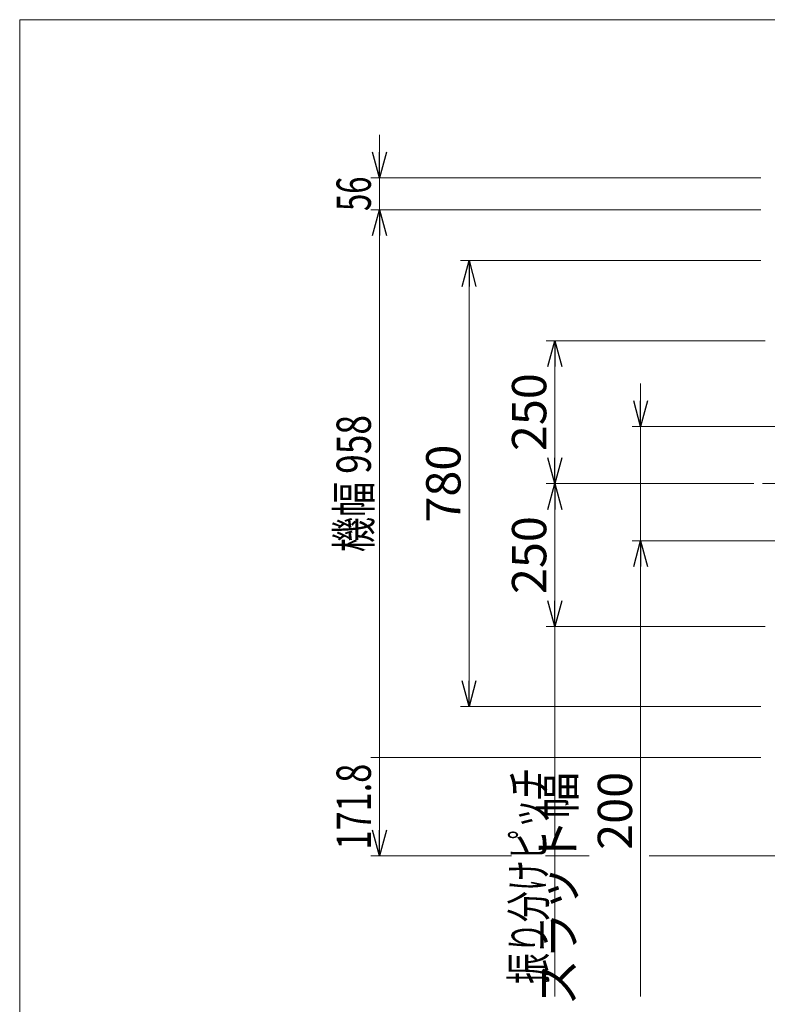
# Model space of a CAD drawing. Units: millimetres. Extents: x -2955 to 2955, y -2027 to 2061.
# Drawn here: x -2955 to -1648, y 305 to 2027 of the extents above; entities that cross this region are included whole.
import ezdxf
from ezdxf.enums import TextEntityAlignment as Align

# ---------------------------------------------------------------- set-up
doc = ezdxf.new("R2010")
doc.units = ezdxf.units.MM
doc.header["$LTSCALE"] = 3.75
doc.linetypes.add('CENTERX2', pattern=[101.6, 63.5, -12.7, 12.7, -12.7])
doc.linetypes.add('PHANTOM', pattern=[63.5, 31.75, -6.35, 6.35, -6.35, 6.35, -6.35])
for name, color, linetype in [('23', 7, 'Continuous'), ('92', 7, 'Continuous'), ('93', 7, 'Continuous'), ('ZUWAKU', 7, 'Continuous')]:
    doc.layers.add(name, color=color, linetype=linetype)
doc.styles.add('dcStyle0', font='ＭＳ Ｐゴシック', dxfattribs={"width": 0.9})
doc.dimstyles.new('dc_Rotated_F1', dxfattribs={"dimtxt": 60, "dimasz": 45.000029, "dimexe": 15, "dimexo": 15, "dimgap": 15, "dimtad": 3, "dimdsep": 46, "dimtxsty": 'dcStyle0', "dimblk1": 'OPEN30', "dimblk2": 'OPEN30', "dimsah": 1, "dimcen": 0.09, "dimse1": 1, "dimse2": 1, "dimclrd": 2, "dimclre": 7, "dimclrt": 2, "dimadec": 0, "dimazin": 2, "dimtfac": 1, "dimtdec": 4, "dimtmove": 0, "dimatfit": 3, "dimfxl": 1, "dimarcsym": 1})

# ---------------------------------------------------------------- blocks, each defined once
blk = doc.blocks.new('_OPEN30')
at = {"color": 0, "linetype": 'ByBlock', "lineweight": -2}
for p, q in [((-1, 0.267949), (0, 0)), ((0, 0), (-1, -0.267949)), ((0, 0), (-1, 0))]:
    blk.add_line(p, q, dxfattribs=at)
blk = doc.blocks.new('*D5')
at = {"color": 2, "linetype": 'Continuous', "lineweight": 13}
for p, q in [((-1659.3, 1605.5), (-2184.3, 1605.5)), ((-2169.3, 825.5), (-2169.3, 1605.5)), ((-1659.3, 825.5), (-2184.3, 825.5))]:
    blk.add_line(p, q, dxfattribs=at)
at = {"color": 2, "xscale": 45.00004211422929, "yscale": 44.99984052335464}
for p, rotation in [((-2169.3, 1605.5), 90), ((-2169.3, 825.5), 270)]:
    blk.add_blockref('_OPEN30', p, dxfattribs=dict(at, rotation=rotation))
at = {"color": 2, "insert": (-2184.3, 1215.5), "char_height": 60, "width": 210, "attachment_point": 8, "rotation": 90, "style": 'dcStyle0'}
blk.add_mtext('\\T1.00;780', dxfattribs=at)
blk = doc.blocks.new('*D8')
at = {"color": 2, "linetype": 'Continuous', "lineweight": 13}
for p, q in [((-1671.3, 1215.5), (-2034.3, 1215.5)), ((-2019.3, 965.5), (-2019.3, 1215.5)), ((-1651.4, 965.5), (-2034.3, 965.5))]:
    blk.add_line(p, q, dxfattribs=at)
at = {"color": 2, "xscale": 45.00004211422929, "yscale": 44.99984052335464}
for p, rotation in [((-2019.3, 1215.5), 90), ((-2019.3, 965.5), 270)]:
    blk.add_blockref('_OPEN30', p, dxfattribs=dict(at, rotation=rotation))
at = {"color": 2, "insert": (-2034.3, 1090.5), "char_height": 60, "width": 210, "attachment_point": 8, "rotation": 90, "style": 'dcStyle0'}
blk.add_mtext('\\T1.00;250', dxfattribs=at)
blk = doc.blocks.new('*D9')
at = {"color": 2, "linetype": 'Continuous', "lineweight": 13}
for p, q in [((-1651.4, 1465.5), (-2034.3, 1465.5)), ((-2019.3, 1215.5), (-2019.3, 1465.5)), ((-1671.3, 1215.5), (-2034.3, 1215.5))]:
    blk.add_line(p, q, dxfattribs=at)
at = {"color": 2, "xscale": 45.00004211422929, "yscale": 44.99984052335464}
for p, rotation in [((-2019.3, 1465.5), 90), ((-2019.3, 1215.5), 270)]:
    blk.add_blockref('_OPEN30', p, dxfattribs=dict(at, rotation=rotation))
at = {"color": 2, "insert": (-2034.3, 1340.5), "char_height": 60, "width": 210, "attachment_point": 8, "rotation": 90, "style": 'dcStyle0'}
blk.add_mtext('\\T1.00;250', dxfattribs=at)
blk = doc.blocks.new('DC_IMAGEDIMGROUP_2')
at = {"color": 2, "linetype": 'Continuous', "lineweight": 13}
for p, q in [((-1869.3, 1390.5), (-1869.3, 1315.5)), ((-1589.8, 1315.5), (-1884.3, 1315.5)), ((-1869.3, 1315.5), (-1869.3, 1115.5)), ((-1589.8, 1115.5), (-1884.3, 1115.5)), ((-1869.3, 318.4), (-1869.3, 1115.5))]:
    blk.add_line(p, q, dxfattribs=at)
at = {"color": 2, "xscale": 45.00004211422929, "yscale": 44.99984052335464}
for p, rotation in [((-1869.3, 1315.5), 270), ((-1869.3, 1115.5), 90)]:
    blk.add_blockref('_OPEN30', p, dxfattribs=dict(at, rotation=rotation))
at = {"color": 4, "insert": (-1884.3, 711.4), "char_height": 60, "width": 547.5, "attachment_point": 9, "rotation": 90, "style": 'dcStyle0'}
blk.add_mtext('\\T1.00;スラット幅 200', dxfattribs=at)
blk = doc.blocks.new('DC_GROUP_W_SLS_S_120_4_22')
at = {"layer": '92', "color": 2, "linetype": 'Continuous', "lineweight": 13}
for p, q in [((-2326, 1825.5), (-2326, 1750.5)), ((-1659.3, 1750.5), (-2341, 1750.5)), ((-2326, 1694.5), (-2326, 1750.5)), ((-1659.3, 1694.5), (-2341, 1694.5)), ((-2326, 564.7), (-2326, 1694.5)), ((-1659.3, 736.5), (-2341, 736.5)), ((-2100.6, 564.7), (-2341, 564.7)), ((-1959.3, 564.7), (-2000.8, 564.7)), ((-1600.1, 564.7), (-1854.3, 564.7))]:
    blk.add_line(p, q, dxfattribs=at)
at = {"layer": '92', "color": 91, "linetype": 'PHANTOM', "lineweight": 13}
for p, q in [((-2100.6, 564.7), (-2095.4, 564.7)), ((-2035.4, 564.7), (-2000.8, 564.7))]:
    blk.add_line(p, q, dxfattribs=at)
at = {"layer": '92', "color": 2, "xscale": 45.00004211422929, "yscale": 44.99984052335464}
for p, rotation in [((-2326, 1750.5), 270), ((-2326, 1694.5), 90), ((-2326, 564.7), 270)]:
    blk.add_blockref('_OPEN30', p, dxfattribs=dict(at, rotation=rotation))
at = {"layer": '92', "color": 2, "style": 'dcStyle0'}
for s, width, p, p2 in [('56', 0.687758, (-2341, 1692.5), (-2341, 1752.5)), ('機幅 958', 0.723066, (-2341, 1095.5), (-2341, 1335.5)), ('171.8', 0.780518, (-2341, 575.6), (-2341, 725.6))]:
    blk.add_text(s, height=60, rotation=90, dxfattribs=dict(at, width=width)).set_placement(p, p2, align=Align.FIT)
blk = doc.blocks.new('DC_GROUP_W_SLS_S_120_4_2')
at = {"layer": 'ZUWAKU', "color": 7, "linetype": 'Continuous', "lineweight": 13}
for p, q in [((2955, 2026.9), (-2955, 2026.9)), ((-2955, 2026.9), (-2955, -1993.1))]:
    blk.add_line(p, q, dxfattribs=at)

msp = doc.modelspace()

# ---------------------------------------------------------------- linework, layer by layer
at = {"layer": '23', "color": 2, "linetype": 'Continuous', "lineweight": 13}
msp.add_line((-2019.318, 965.489), (-2019.318, 318.368), dxfattribs=at)
at = {"layer": '93', "color": 3, "linetype": 'CENTERX2', "lineweight": 13}
msp.add_line((-82.346, 1215.489), (-1656.318, 1215.489), dxfattribs=at)

# ---------------------------------------------------------------- block references
at = {"linetype": 'Continuous'}
msp.add_blockref('DC_IMAGEDIMGROUP_2', (0, 0), dxfattribs=at)
at = {"layer": '92', "linetype": 'Continuous'}
msp.add_blockref('DC_GROUP_W_SLS_S_120_4_22', (0, 0), dxfattribs=at)
at = {"layer": 'ZUWAKU', "linetype": 'Continuous'}
msp.add_blockref('DC_GROUP_W_SLS_S_120_4_2', (0, 0), dxfattribs=at)

# ---------------------------------------------------------------- texts
at = {"layer": '23', "color": 2, "style": 'dcStyle0', "width": 0.69899}
msp.add_text('振り分けピッチ', height=60, rotation=90, dxfattribs=at).set_placement((-2035.45, 340.698), (-2035.45, 718.698), align=Align.FIT)

# ---------------------------------------------------------------- dimensions: what is measured, and where the dimension line sits
at = {"linetype": 'Continuous', "lineweight": 13}
for base, p1, p2, picture, middle in [((-2169.318, 1605.489), (-2169.318, 825.489), (-2169.318, 1605.489), '*D5', (-2169.318, 1215.489)), ((-2019.318, 1465.489), (-2019.318, 1215.489), (-2019.318, 1465.489), '*D9', (-2019.318, 1340.489)), ((-2019.318, 1215.489), (-2019.318, 965.489), (-2019.318, 1215.489), '*D8', (-2019.318, 1090.489))]:
    dim = msp.add_linear_dim(base=base, p1=p1, p2=p2, angle=90, dimstyle='dc_Rotated_F1', override={"dimtxt": 60, "dimasz": 45.000029, "dimexe": 15, "dimexo": 15, "dimgap": 15, "dimtad": 3, "dimtih": 0, "dimtoh": 0, "dimdec": 2, "dimlfac": 1, "dimzin": 8, "dimtxsty": 'dcStyle0', "dimblk1": 'OPEN30', "dimblk2": 'OPEN30', "dimsah": 1, "dimse1": 1, "dimse2": 1, "dimclrd": 2, "dimclre": 7, "dimclrt": 2, "dimazin": 2, "dimtofl": 1, "dimtolj": 0, "dimtzin": 8, "dimarcsym": 1}, dxfattribs=at)
    dim.commit()
    dim.dimension.update_dxf_attribs({"geometry": picture, "text_midpoint": middle, "dimtype": 160})

doc.saveas('drawing.dxf')
